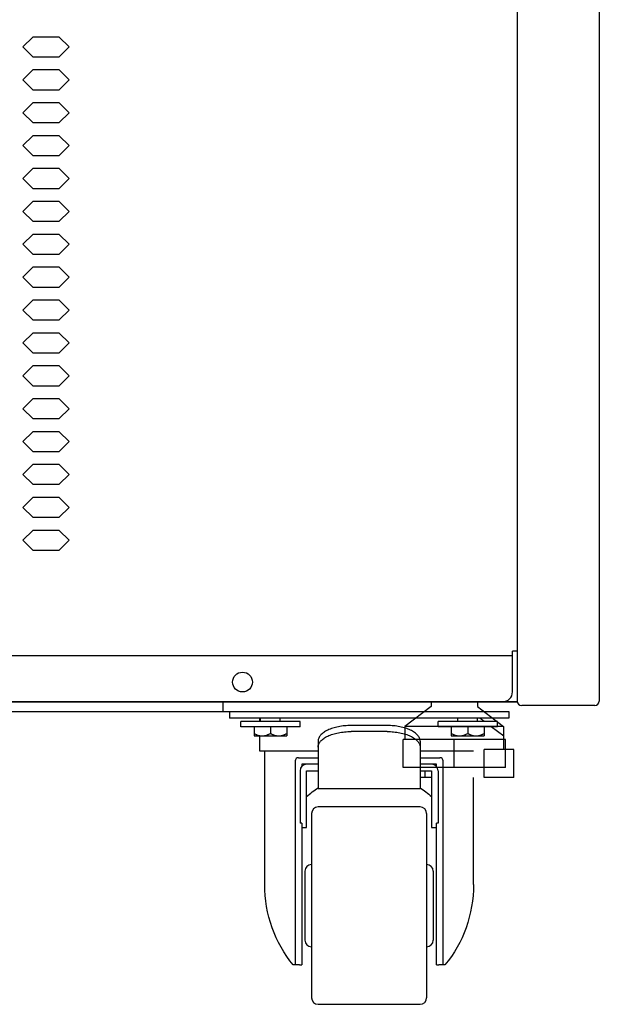
# Model space of a CAD drawing. Extents: x 36864 to 159026, y 5609 to 40281.
# Drawn here: x 154629 to 154805, y 31963 to 32263 of the extents above; entities that cross this region are included whole.
import ezdxf

# ---------------------------------------------------------------- set-up
doc = ezdxf.new("R2010")
doc.units = 0
doc.linetypes.add('CONTINUA', pattern=[0])
doc.layers.get('0').update_dxf_attribs({"linetype": 'CONTINUOUS'})
for name, color, linetype in [('11_ASSI', 7, 'CONTINUOUS'), ('20_SUPERFICI', 7, 'CONTINUOUS'), ('50010800709_new_view_26_BL129', 7, 'CONTINUOUS'), ('50010800709_new_view_26_BL130', 7, 'CONTINUOUS'), ('BANCO', 7, 'CONTINUA'), ('DISEGNO', 7, 'CONTINUOUS'), ('W8700028_new_view_26_BL131', 7, 'CONTINUOUS'), ('W8700028_new_view_26_BL132', 7, 'CONTINUOUS'), ('W9211945_new_view_26_BL125', 7, 'CONTINUOUS')]:
    doc.layers.add(name, color=color, linetype=linetype)

# ---------------------------------------------------------------- blocks, each defined once
blk = doc.blocks.new('W9211945_NEW_VIEW_26_BL125', base_point=(984.19, -2194.64))
at = {"layer": 'W9211945_new_view_26_BL125', "color": 7, "linetype": 'Continuous'}
for p, q in [((978.91, -2186.64), (980.24, -2185.64)), ((972.94, -2191.14), (976.78, -2188.24)), ((972.94, -2195.14), (972.94, -2191.14)), ((969.94, -2195.14), (978.94, -2195.14)), ((969.94, -2203.64), (969.94, -2195.14)), ((978.94, -2203.64), (978.94, -2195.14)), ((969.94, -2203.64), (978.94, -2203.64)), ((994.94, -2203.64), (998.44, -2203.64)), ((996.94, -2203.64), (996.94, -2201.64))]:
    blk.add_line(p, q, dxfattribs=at)
blk = doc.blocks.new('50010800709_NEW_VIEW_26_BL129', base_point=(1043.94, -2188.34))
at = {"layer": '50010800709_new_view_26_BL129', "color": 7, "linetype": 'Continuous'}
for p, q in [((1040.94, -2186.64), (1040.94, -2185.64)), ((1046.94, -2186.64), (1046.94, -2185.64)), ((1038.94, -2188.24), (1038.94, -2191.04)), ((1043.94, -2188.24), (1043.94, -2190.26)), ((1048.94, -2188.24), (1048.94, -2191.04)), ((1048.94, -2191.04), (1038.94, -2191.04))]:
    blk.add_line(p, q, dxfattribs=at)
for points, knots in [([(1041.44, -2191.04), (1041.33, -2191.04), (1041.11, -2191.03), (1040.78, -2190.98), (1040.46, -2190.92), (1040.15, -2190.82), (1039.84, -2190.71), (1039.53, -2190.58), (1039.23, -2190.43), (1039.03, -2190.32), (1038.94, -2190.26)], [0, 0, 0, 0, 0.123339, 0.246905, 0.37089, 0.495432, 0.620607, 0.746439, 0.872916, 1, 1, 1, 1]), ([(1043.94, -2190.26), (1043.84, -2190.32), (1043.64, -2190.43), (1043.34, -2190.58), (1043.04, -2190.71), (1042.73, -2190.82), (1042.41, -2190.92), (1042.09, -2190.98), (1041.76, -2191.03), (1041.55, -2191.04), (1041.44, -2191.04)], [0, 0, 0, 0, 0.127084, 0.253561, 0.379393, 0.504568, 0.62911, 0.753095, 0.876661, 1, 1, 1, 1]), ([(1046.44, -2191.04), (1046.33, -2191.04), (1046.11, -2191.03), (1045.78, -2190.98), (1045.46, -2190.92), (1045.15, -2190.82), (1044.84, -2190.71), (1044.53, -2190.58), (1044.23, -2190.43), (1044.03, -2190.32), (1043.94, -2190.26)], [0, 0, 0, 0, 0.123339, 0.246905, 0.37089, 0.495432, 0.620607, 0.746439, 0.872916, 1, 1, 1, 1]), ([(1048.94, -2190.26), (1048.84, -2190.32), (1048.64, -2190.43), (1048.34, -2190.58), (1048.04, -2190.71), (1047.73, -2190.82), (1047.41, -2190.92), (1047.09, -2190.98), (1046.76, -2191.03), (1046.55, -2191.04), (1046.44, -2191.04)], [0, 0, 0, 0, 0.127084, 0.253561, 0.379393, 0.504568, 0.62911, 0.753095, 0.876661, 1, 1, 1, 1])]:
    blk.add_open_spline(points, degree=3, knots=knots, dxfattribs=at)
blk = doc.blocks.new('50010800709_NEW_VIEW_26_BL130', base_point=(983.94, -2188.34))
at = {"layer": '50010800709_new_view_26_BL130', "color": 7, "linetype": 'Continuous'}
for p, q in [((980.94, -2186.64), (980.94, -2185.64)), ((986.94, -2186.64), (986.94, -2185.64)), ((978.94, -2188.24), (978.94, -2191.04)), ((983.94, -2188.24), (983.94, -2190.26)), ((988.94, -2188.24), (988.94, -2191.04)), ((988.94, -2191.04), (978.94, -2191.04))]:
    blk.add_line(p, q, dxfattribs=at)
for points, knots in [([(981.44, -2191.04), (981.33, -2191.04), (981.11, -2191.03), (980.78, -2190.98), (980.46, -2190.92), (980.15, -2190.82), (979.84, -2190.71), (979.53, -2190.58), (979.23, -2190.43), (979.03, -2190.32), (978.94, -2190.26)], [0, 0, 0, 0, 0.123339, 0.246905, 0.37089, 0.495432, 0.620607, 0.746439, 0.872916, 1, 1, 1, 1]), ([(983.94, -2190.26), (983.84, -2190.32), (983.64, -2190.43), (983.34, -2190.58), (983.04, -2190.71), (982.73, -2190.82), (982.41, -2190.92), (982.09, -2190.98), (981.76, -2191.03), (981.55, -2191.04), (981.44, -2191.04)], [0, 0, 0, 0, 0.127084, 0.253561, 0.379393, 0.504568, 0.62911, 0.753095, 0.876661, 1, 1, 1, 1]), ([(986.44, -2191.04), (986.33, -2191.04), (986.11, -2191.03), (985.78, -2190.98), (985.46, -2190.92), (985.15, -2190.82), (984.84, -2190.71), (984.53, -2190.58), (984.23, -2190.43), (984.03, -2190.32), (983.94, -2190.26)], [0, 0, 0, 0, 0.123339, 0.246905, 0.37089, 0.495432, 0.620607, 0.746439, 0.872916, 1, 1, 1, 1]), ([(988.94, -2190.26), (988.84, -2190.32), (988.64, -2190.43), (988.34, -2190.58), (988.04, -2190.71), (987.73, -2190.82), (987.41, -2190.92), (987.09, -2190.98), (986.76, -2191.03), (986.55, -2191.04), (986.44, -2191.04)], [0, 0, 0, 0, 0.127084, 0.253561, 0.379393, 0.504568, 0.62911, 0.753095, 0.876661, 1, 1, 1, 1])]:
    blk.add_open_spline(points, degree=3, knots=knots, dxfattribs=at)
blk = doc.blocks.new('W8700028_NEW_VIEW_26_BL131', base_point=(983.94, -2187.44))
at = {"layer": 'W8700028_new_view_26_BL131', "color": 7, "linetype": 'Continuous'}
for p, q in [((974.94, -2186.64), (992.94, -2186.64)), ((974.94, -2188.24), (974.94, -2186.64)), ((974.94, -2188.24), (992.94, -2188.24)), ((992.94, -2188.24), (992.94, -2186.64))]:
    blk.add_line(p, q, dxfattribs=at)
blk = doc.blocks.new('W8700028_NEW_VIEW_26_BL132', base_point=(1043.94, -2187.44))
at = {"layer": 'W8700028_new_view_26_BL132', "color": 7, "linetype": 'Continuous'}
for p, q in [((1034.94, -2186.64), (1052.94, -2186.64)), ((1034.94, -2188.24), (1034.94, -2186.64)), ((1034.94, -2188.24), (1052.94, -2188.24)), ((1052.94, -2188.24), (1052.94, -2186.64))]:
    blk.add_line(p, q, dxfattribs=at)
blk = doc.blocks.new('piedino2')
at = {"layer": 'DISEGNO', "color": 1, "linetype": 'Continuous'}
for p, q in [((133608.82, 38301.45), (133608.82, 38299.98)), ((133622.82, 38301.45), (133622.82, 38299.98)), ((133608.82, 38299.98), (133600.82, 38293.95)), ((133622.82, 38299.98), (133630.82, 38293.95)), ((133600.82, 38293.95), (133630.82, 38293.95)), ((133600.82, 38293.95), (133600.82, 38289.95)), ((133630.82, 38293.95), (133630.82, 38289.95)), ((133600.23, 38289.95), (133631.41, 38289.95)), ((133600.23, 38281.45), (133600.23, 38289.95)), ((133615.82, 38281.45), (133615.82, 38289.95)), ((133631.41, 38281.45), (133631.41, 38289.95)), ((133600.23, 38281.45), (133631.41, 38281.45))]:
    blk.add_line(p, q, dxfattribs=at)
blk = doc.blocks.new('carter-front-glxy250')
at = {"color": 7, "linetype": 'Continuous'}
for p, q in [((2500, -1.4), (2500, -340.6)), ((2500, -340.6), (2498.6, -340.6)), ((2498.6, -353), (2498.6, -340.6)), ((2498.6, -342), (1.4, -342)), ((2495.6, -356), (4.4, -356))]:
    blk.add_line(p, q, dxfattribs=at)
blk.add_arc((2495.6, -353), 3, 270, 0, dxfattribs=at)
at = {"layer": '11_ASSI', "color": 7, "linetype": 'Continuous'}
blk.add_circle((2416.5, -350), 3, dxfattribs=at)
at = {"layer": '20_SUPERFICI', "color": 2, "linetype": 'Continuous'}
for p, q in [((2352.75, -153.88), (2349.75, -156.88)), ((2360.75, -153.88), (2352.75, -153.88)), ((2363.75, -156.88), (2360.75, -153.88)), ((2349.75, -156.88), (2352.75, -159.88)), ((2360.75, -159.88), (2363.75, -156.88)), ((2352.75, -159.88), (2360.75, -159.88)), ((2352.75, -163.88), (2349.75, -166.88)), ((2360.75, -163.88), (2352.75, -163.88)), ((2363.75, -166.88), (2360.75, -163.88)), ((2349.75, -166.88), (2352.75, -169.88)), ((2360.75, -169.88), (2363.75, -166.88)), ((2352.75, -169.88), (2360.75, -169.88)), ((2352.75, -173.88), (2349.75, -176.88)), ((2360.75, -173.88), (2352.75, -173.88)), ((2363.75, -176.88), (2360.75, -173.88)), ((2349.75, -176.88), (2352.75, -179.88)), ((2360.75, -179.88), (2363.75, -176.88)), ((2352.75, -179.88), (2360.75, -179.88)), ((2352.75, -183.88), (2349.75, -186.88)), ((2360.75, -183.88), (2352.75, -183.88)), ((2363.75, -186.88), (2360.75, -183.88)), ((2349.75, -186.88), (2352.75, -189.88)), ((2360.75, -189.88), (2363.75, -186.88)), ((2352.75, -189.88), (2360.75, -189.88)), ((2352.75, -193.88), (2349.75, -196.88)), ((2360.75, -193.88), (2352.75, -193.88)), ((2363.75, -196.88), (2360.75, -193.88)), ((2349.75, -196.88), (2352.75, -199.88)), ((2360.75, -199.88), (2363.75, -196.88)), ((2352.75, -199.88), (2360.75, -199.88)), ((2352.75, -203.88), (2349.75, -206.88)), ((2360.75, -203.88), (2352.75, -203.88)), ((2363.75, -206.88), (2360.75, -203.88)), ((2349.75, -206.88), (2352.75, -209.88)), ((2360.75, -209.88), (2363.75, -206.88)), ((2352.75, -209.88), (2360.75, -209.88)), ((2352.75, -213.88), (2349.75, -216.88)), ((2360.75, -213.88), (2352.75, -213.88)), ((2363.75, -216.88), (2360.75, -213.88)), ((2349.75, -216.88), (2352.75, -219.88)), ((2360.75, -219.88), (2363.75, -216.88)), ((2352.75, -219.88), (2360.75, -219.88)), ((2352.75, -223.88), (2349.75, -226.88)), ((2360.75, -223.88), (2352.75, -223.88)), ((2363.75, -226.88), (2360.75, -223.88)), ((2349.75, -226.88), (2352.75, -229.88)), ((2360.75, -229.88), (2363.75, -226.88)), ((2352.75, -229.88), (2360.75, -229.88)), ((2352.75, -233.88), (2349.75, -236.88)), ((2360.75, -233.88), (2352.75, -233.88)), ((2363.75, -236.88), (2360.75, -233.88)), ((2349.75, -236.88), (2352.75, -239.88)), ((2360.75, -239.88), (2363.75, -236.88)), ((2352.75, -239.88), (2360.75, -239.88)), ((2352.75, -243.88), (2349.75, -246.88)), ((2360.75, -243.88), (2352.75, -243.88)), ((2363.75, -246.88), (2360.75, -243.88)), ((2349.75, -246.88), (2352.75, -249.88)), ((2360.75, -249.88), (2363.75, -246.88)), ((2352.75, -249.88), (2360.75, -249.88)), ((2352.75, -253.88), (2349.75, -256.88)), ((2360.75, -253.88), (2352.75, -253.88)), ((2363.75, -256.88), (2360.75, -253.88)), ((2349.75, -256.88), (2352.75, -259.88)), ((2360.75, -259.88), (2363.75, -256.88)), ((2352.75, -259.88), (2360.75, -259.88)), ((2352.75, -263.88), (2349.75, -266.88)), ((2360.75, -263.88), (2352.75, -263.88)), ((2363.75, -266.88), (2360.75, -263.88)), ((2349.75, -266.88), (2352.75, -269.88)), ((2360.75, -269.88), (2363.75, -266.88)), ((2352.75, -269.88), (2360.75, -269.88)), ((2352.75, -273.88), (2349.75, -276.88)), ((2360.75, -273.88), (2352.75, -273.88)), ((2363.75, -276.88), (2360.75, -273.88)), ((2349.75, -276.88), (2352.75, -279.88)), ((2360.75, -279.88), (2363.75, -276.88)), ((2352.75, -279.88), (2360.75, -279.88)), ((2352.75, -283.88), (2349.75, -286.88)), ((2360.75, -283.88), (2352.75, -283.88)), ((2363.75, -286.88), (2360.75, -283.88)), ((2349.75, -286.88), (2352.75, -289.88)), ((2360.75, -289.88), (2363.75, -286.88)), ((2352.75, -289.88), (2360.75, -289.88)), ((2352.75, -293.88), (2349.75, -296.88)), ((2360.75, -293.88), (2352.75, -293.88)), ((2363.75, -296.88), (2360.75, -293.88)), ((2349.75, -296.88), (2352.75, -299.88)), ((2360.75, -299.88), (2363.75, -296.88)), ((2352.75, -299.88), (2360.75, -299.88)), ((2352.75, -303.88), (2349.75, -306.88)), ((2360.75, -303.88), (2352.75, -303.88)), ((2363.75, -306.88), (2360.75, -303.88)), ((2349.75, -306.88), (2352.75, -309.88)), ((2360.75, -309.88), (2363.75, -306.88)), ((2352.75, -309.88), (2360.75, -309.88))]:
    blk.add_line(p, q, dxfattribs=at)

msp = doc.modelspace()

# ---------------------------------------------------------------- linework, layer by layer
at = {"layer": 'BANCO'}
for p, q in [((154780.09, 34084.57), (154780.09, 32055.37)), ((154805.09, 34084.57), (154805.09, 32055.37)), ((153222.57, 32055.14), (154780.11, 32055.14)), ((154780.09, 32055.14), (154690.59, 32055.14)), ((154690.59, 32055.14), (154690.59, 32052.14)), ((153222.59, 32052.14), (154777.59, 32052.14)), ((154692.59, 32052.14), (154692.59, 32050.14)), ((154777.59, 32052.14), (154777.59, 32050.14)), ((154803.69, 32053.97), (154781.49, 32053.97)), ((154777.59, 32050.14), (154692.59, 32050.14)), ((154701.84, 32049.14), (154701.84, 32050.14)), ((154740.59, 32047.91), (154729.59, 32047.91)), ((154740.59, 32046.07), (154729.59, 32046.07)), ((154701.84, 32040.14), (154701.84, 32044.74)), ((154719.59, 32043.2), (154719.59, 32029.35)), ((154750.59, 32043.2), (154750.59, 32028.76)), ((154719.59, 32040.14), (154701.84, 32040.14)), ((154703.34, 31999.59), (154703.34, 32040.14)), ((154766.84, 32040.14), (154750.59, 32040.14)), ((154712.59, 32037.14), (154712.59, 31975.22)), ((154713.59, 32038.14), (154719.59, 32038.14)), ((154750.59, 32038.14), (154756.59, 32038.14)), ((154757.59, 31975.22), (154757.59, 32037.14)), ((154714.09, 32034.14), (154714.09, 32018.27)), ((154719.59, 32036.14), (154714.59, 32036.14)), ((154714.59, 32036.14), (154714.59, 32035.46)), ((154716.09, 32034.14), (154719.59, 32034.14)), ((154716.09, 32016.89), (154716.09, 32034.14)), ((154755.59, 32036.14), (154750.59, 32036.14)), ((154750.59, 32034.14), (154754.09, 32034.14)), ((154754.09, 32034.14), (154754.09, 32016.89)), ((154755.59, 32035.46), (154755.59, 32036.14)), ((154756.09, 32034.14), (154756.09, 32018.27)), ((154766.84, 31999.59), (154766.84, 32032.14)), ((154719.59, 32029.35), (154719.59, 32028.76)), ((154719.59, 32028.76), (154750.59, 32028.76)), ((154750.59, 32023.14), (154719.59, 32023.14)), ((154717.59, 32021.14), (154717.59, 31965.14)), ((154752.59, 32021.14), (154752.59, 31965.14)), ((154714.59, 32018.27), (154714.09, 32018.27)), ((154714.59, 32018.27), (154714.59, 31975.15)), ((154714.59, 32016.89), (154716.09, 32016.89)), ((154754.09, 32016.89), (154755.59, 32016.89)), ((154756.09, 32018.27), (154755.59, 32018.27)), ((154755.59, 31975.15), (154755.59, 32018.27)), ((154715.59, 32003.64), (154715.59, 31982.64)), ((154754.59, 32003.64), (154754.59, 31982.64)), ((154713.88, 31975.14), (154712.04, 31975.14)), ((154714.39, 31975.15), (154714.59, 31975.15)), ((154755.59, 31975.15), (154755.79, 31975.15)), ((154758.14, 31975.14), (154756.3, 31975.14)), ((154719.59, 31963.14), (154750.59, 31963.14))]:
    msp.add_line(p, q, dxfattribs=at)
for centre, radius, start, end in [((154781.49, 32055.37), 1.4, 180, 270), ((154803.69, 32055.37), 1.4, 270, 0), ((154713.59, 32037.14), 1, 90, 180), ((154756.59, 32037.14), 1, 0, 90), ((154716.09, 32034.14), 2, 90, 180), ((154754.09, 32034.14), 2, 0, 90), ((154719.59, 32021.14), 2, 90, 180), ((154750.59, 32021.14), 2, 0, 90), ((154717.59, 32003.64), 2, 90, 180), ((154752.59, 32003.64), 2, 0, 90), ((154717.59, 31982.64), 2, 180, 270), ((154752.59, 31982.64), 2, 270, 0), ((154713.88, 31986.5), 11.36, 270.0208, 272.5957), ((154756.31, 31986.72), 11.58, 267.4285, 269.955), ((154719.59, 31965.14), 2, 180, 270), ((154750.59, 31965.14), 2, 270, 0)]:
    msp.add_arc(centre, radius, start, end, dxfattribs=at)
at = {"layer": 'BANCO', "extrusion": (0, 0, -1)}
for centre, major_axis, ratio, start_param, end_param in [((154735.09, 31999.59), (0, 34.15), 0.893113, -0.67256, -0.533147), ((154735.09, 31999.59), (0, 34.15), 0.893113, 0.533147, 0.67256), ((154735.09, 31999.59), (0, 35.55), 0.893113, 3.953972, 4.712389), ((154735.09, 31999.59), (0, 35.55), 0.893113, 1.570796, 2.329213), ((154710.59, 31975.22), (2, 0), 0.096774, 0, 0.166095), ((154759.59, 31975.22), (2, 0), 0.096774, 2.975498, 3.141593)]:
    msp.add_ellipse(centre, major_axis=major_axis, ratio=ratio, start_param=start_param, end_param=end_param, dxfattribs=at)
at = {"layer": 'BANCO'}
for points, knots in [([(154729.59, 32047.91), (154728.94, 32047.91), (154727.97, 32047.87), (154726.69, 32047.72), (154725.77, 32047.56), (154724.89, 32047.37), (154724.04, 32047.13), (154723.26, 32046.86), (154722.53, 32046.55), (154721.87, 32046.21), (154721.28, 32045.84), (154720.78, 32045.44), (154720.35, 32045.02), (154720.02, 32044.58), (154719.77, 32044.13), (154719.62, 32043.67), (154719.59, 32043.35), (154719.59, 32043.2)], [0, 0, 0, 0, 0.163733, 0.244095, 0.322654, 0.398856, 0.472188, 0.542195, 0.60849, 0.670772, 0.72885, 0.782668, 0.832341, 0.878195, 0.920809, 0.96104, 1, 1, 1, 1]), ([(154719.59, 32041.36), (154719.59, 32041.51), (154719.62, 32041.83), (154719.77, 32042.29), (154720.02, 32042.75), (154720.35, 32043.18), (154720.78, 32043.6), (154721.28, 32044), (154721.87, 32044.37), (154722.53, 32044.71), (154723.26, 32045.02), (154724.04, 32045.29), (154724.89, 32045.53), (154725.77, 32045.72), (154726.69, 32045.88), (154727.97, 32046.03), (154728.94, 32046.07), (154729.59, 32046.07)], [0, 0, 0, 0, 0.03896, 0.079191, 0.121805, 0.167659, 0.217332, 0.27115, 0.329228, 0.39151, 0.457805, 0.527812, 0.601144, 0.677346, 0.755905, 0.836267, 1, 1, 1, 1]), ([(154750.59, 32043.2), (154750.59, 32043.35), (154750.56, 32043.67), (154750.41, 32044.13), (154750.16, 32044.58), (154749.83, 32045.02), (154749.4, 32045.44), (154748.9, 32045.84), (154748.31, 32046.21), (154747.65, 32046.55), (154746.92, 32046.86), (154746.14, 32047.13), (154745.29, 32047.37), (154744.41, 32047.56), (154743.49, 32047.72), (154742.21, 32047.87), (154741.24, 32047.91), (154740.59, 32047.91)], [0, 0, 0, 0, 0.03896, 0.079191, 0.121805, 0.167659, 0.217332, 0.27115, 0.329228, 0.39151, 0.457805, 0.527812, 0.601144, 0.677346, 0.755905, 0.836267, 1, 1, 1, 1]), ([(154740.59, 32046.07), (154741.24, 32046.07), (154742.21, 32046.03), (154743.49, 32045.88), (154744.41, 32045.72), (154745.29, 32045.53), (154746.14, 32045.29), (154746.92, 32045.02), (154747.65, 32044.71), (154748.31, 32044.37), (154748.9, 32044), (154749.4, 32043.6), (154749.83, 32043.18), (154750.16, 32042.75), (154750.41, 32042.29), (154750.56, 32041.83), (154750.59, 32041.51), (154750.59, 32041.36)], [0, 0, 0, 0, 0.163733, 0.244095, 0.322654, 0.398856, 0.472188, 0.542195, 0.60849, 0.670772, 0.72885, 0.782668, 0.832341, 0.878195, 0.920809, 0.96104, 1, 1, 1, 1]), ([(154712.56, 31975.19), (154712.55, 31975.18), (154712.53, 31975.17), (154712.5, 31975.16), (154712.45, 31975.16), (154712.38, 31975.15), (154712.26, 31975.14), (154712.17, 31975.14), (154712.12, 31975.14)], [0, 0, 0, 0, 0.064252, 0.145384, 0.244201, 0.360902, 0.647009, 1, 1, 1, 1]), ([(154758.06, 31975.14), (154758.01, 31975.14), (154757.92, 31975.14), (154757.8, 31975.15), (154757.73, 31975.16), (154757.68, 31975.16), (154757.65, 31975.17), (154757.63, 31975.18), (154757.62, 31975.19)], [0, 0, 0, 0, 0.352991, 0.639098, 0.7558, 0.854616, 0.935748, 1, 1, 1, 1])]:
    msp.add_open_spline(points, degree=3, knots=knots, dxfattribs=at)

# ---------------------------------------------------------------- block references
msp.add_blockref('carter-front-glxy250', (152280.09, 32411.14), dxfattribs=at)
at = {"layer": 'BANCO', "xscale": -1}
for name, p in [('piedino2', (288376.82, -6246.31)), ('W8700028_NEW_VIEW_26_BL132', (154705.09, 32048.34)), ('50010800709_NEW_VIEW_26_BL129', (154705.09, 32047.44)), ('W9211945_NEW_VIEW_26_BL125', (154764.84, 32041.14)), ('W8700028_NEW_VIEW_26_BL131', (154765.09, 32048.34)), ('50010800709_NEW_VIEW_26_BL130', (154765.09, 32047.44))]:
    msp.add_blockref(name, p, dxfattribs=at)

doc.saveas('drawing.dxf')
